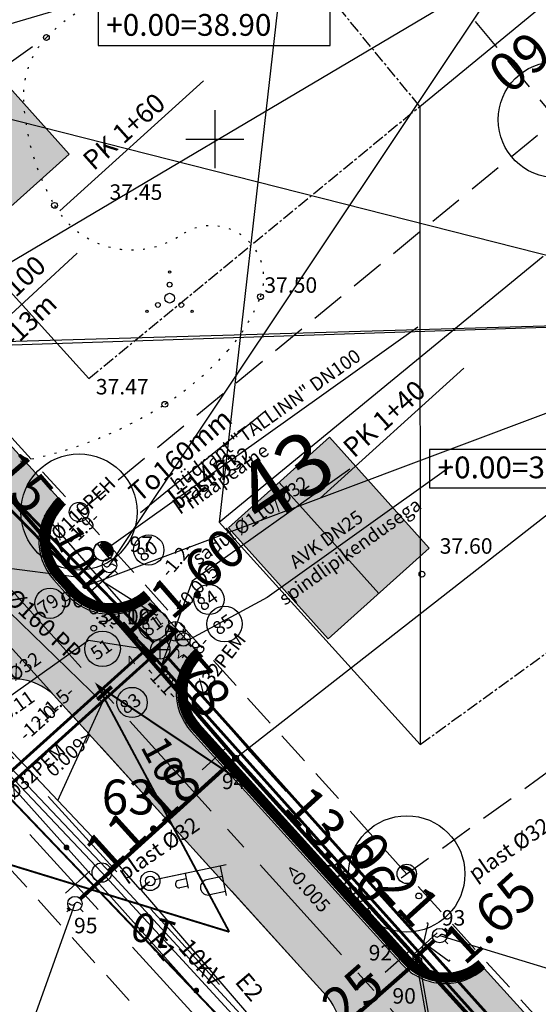
# Model space of a CAD drawing. Extents: x 0 to 546867, y 0 to 6585899.
# Drawn here: x 546590 to 546617, y 6585355 to 6585406 of the extents above; entities that cross this region are included whole.
import ezdxf
from ezdxf.enums import TextEntityAlignment as Align

# ---------------------------------------------------------------- set-up
doc = ezdxf.new("R2010")
doc.units = 0
doc.header["$MEASUREMENT"] = 0
doc.header["$PDSIZE"] = -5
for name, pattern in [('CENTER', [2, 1.25, -0.25, 0.25, -0.25]), ('DASHED', [0.75, 0.5, -0.25]), ('DASHEDX7', [5.25, 3.5, -1.75]), ('DOTX500', [0.5, 0, -0.5])]:
    doc.linetypes.add(name, pattern=pattern)
doc.layers.get('0').update_dxf_attribs({"linetype": 'CONTINUOUS'})
doc.layers.get('DEFPOINTS').update_dxf_attribs({"linetype": 'CONTINUOUS'})
for name, color, linetype in [('12', 3, 'CONTINUOUS'), ('7', 7, 'CONTINUOUS'), ('DIM_KANAL', 7, 'CONTINUOUS'), ('DIM_VESI', 7, 'CONTINUOUS'), ('GKAEV', 4, 'CONTINUOUS'), ('GTRASS', 4, 'CONTINUOUS'), ('JUTUJORU', 7, 'CONTINUOUS'), ('KAABLID_SIDE', 1, 'CONTINUOUS'), ('KAANUPUNKTID', 7, 'CONTINUOUS'), ('KAEV_OK', 7, 'CONTINUOUS'), ('KAEV_OV', 7, 'CONTINUOUS'), ('KAEVU_NR', 7, 'CONTINUOUS'), ('KANAL', 30, '-K-'), ('KORGUSED', 253, 'CONTINUOUS'), ('KPKAABEL', 10, 'CONTINUOUS'), ('KRUNDIPIIR', 94, 'CONTINUOUS'), ('NUMBER', 7, 'CONTINUOUS'), ('PEENAR', 40, 'CONTINUOUS'), ('PIKETID', 6, 'CONTINUOUS'), ('PL_KRUNDID', 84, 'DASHED'), ('PLANEERITAV_EH_JOON', 7, 'CENTER'), ('PLANEERITAVAD_HOONED', 8, 'CONTINUOUS'), ('POST', 6, 'CONTINUOUS'), ('PUNKTIIR', 100, 'CONTINUOUS'), ('SIDE', 6, 'CONTINUOUS'), ('STRASS', 6, 'CONTINUOUS'), ('TOIDE', 20, 'CONTINUOUS'), ('TRASSI_ATRIBUUDID', 7, 'CONTINUOUS'), ('TV', 1, 'CONTINUOUS'), ('TV-TEXT', 7, 'CONTINUOUS'), ('VERTIKAAL', 5, 'CONTINUOUS'), ('VESI', 5, 'CONTINUOUS'), ('VLATEED', 5, 'CONTINUOUS')]:
    doc.layers.add(name, color=color, linetype=linetype)
doc.styles.add('ITALICC', font='italicc', dxfattribs={"height": 0.8})
doc.styles.add('ITALICT', font='italict.shx')
doc.styles.add('ROMANC', font='ROMANC.shx', dxfattribs={"height": 0.8})
doc.styles.add('ROMANS', font='romant.shx', dxfattribs={"height": 0.8})
doc.styles.get("Standard").update_dxf_attribs({"font": 'romans.shx', "height": 2})
doc.linetypes.add('-K-', pattern='A,5,-0.75,["K",ROMANC,S=0.7,R=0,X=-0.35,Y=-0.35],-0.75,5,-1.5', length=13)
doc.linetypes.add('GAASITRASS', pattern='A,2.5,-1.5,["G",STANDARD,S=2,R=0,X=-1,Y=-1],-1.5,7.5', length=13)
doc.linetypes.add('GAASITRASSHORE', pattern='A,2.5,-1.5,["G",ROMANC,S=1.6,R=0,X=-0.8,Y=-0.8],-1.5,10,-3,10,-3,7.5', length=39)
doc.linetypes.add('KAITST', pattern='A,0,[4,geost.shx,S=1,R=0,X=0,Y=0],-2.5,[4,geost.shx,S=1,R=0,X=0,Y=0],-0.25', length=2.75)
doc.linetypes.add('KORGEKAABEL', pattern='A,8,-2,[138,geodeet.shx,S=1,R=0,X=0,Y=0],8,-1,[139,geodeet.shx,S=1,R=0,X=-2,Y=0],-1', length=20)
doc.linetypes.add('MADALKAABEL', pattern='A,8,-2,[136,geodeet.shx,S=1,R=0,X=0,Y=0],8,-1,[137,geodeet.shx,S=1,R=0,X=-1,Y=0],-1', length=20)
doc.linetypes.add('S3', pattern='A,8,-2,[134,geodeet.shx,S=0.1,R=0,X=3.5,Y=0],8,-2', length=20)
doc.linetypes.add('SIDEKANAL', pattern='A,2.5,-1.5,["S",STANDARD,S=2,R=0,X=-1,Y=-1],-1.5,7.5', length=13)
doc.dimstyles.new('PROOV', dxfattribs={"dimscale": 0.5, "dimtxt": 1.8, "dimasz": 0.3, "dimexe": 0.18, "dimexo": 0.0625, "dimgap": 0.09, "dimtad": 0, "dimzin": 0, "dimtxsty": 'STANDARD', "dimblk": 'NONE', "dimcen": 0, "dimse1": 1, "dimse2": 1, "dimazin": 3, "dimtfac": 1, "dimtofl": 0, "dimtmove": 0, "dimatfit": 3, "dimtzin": 1})

# ---------------------------------------------------------------- blocks, each defined once
blk = doc.blocks.new('16')
for p, q in [((0, 3), (0, -3)), ((-3, 0), (3, 0))]:
    blk.add_line(p, q)
blk = doc.blocks.new('KR')
at = {"layer": '7'}
blk.add_blockref('16', (0, 0), dxfattribs=at)
blk = doc.blocks.new('POOSAS')
at = {"color": 3}
for centre, radius in [((0, 0.695), 0.125), ((0, 0), 0.25), ((-0.602, -0.348), 0.125), ((0.602, -0.348), 0.125)]:
    blk.add_circle(centre, radius, dxfattribs=at)
blk = doc.blocks.new('KRGPUNKT')
blk.add_circle((0, 0), 0.15)
blk = doc.blocks.new('KK')
for p, q in [((-1, 0), (1, 0)), ((0, -1), (0, 1))]:
    blk.add_line(p, q)
blk.add_circle((0, 0), 1)
blk = doc.blocks.new('RSIIBER')
for p, q in [((0, 1), (0, 1.56)), ((-1, 0), (1, 0)), ((-0.71, -0.71), (-1.11, -1.11)), ((0.71, -0.71), (1.11, -1.11))]:
    blk.add_line(p, q)
blk.add_circle((0, 0), 1)
blk = doc.blocks.new('HYDR')
blk.add_line((-0.315, 0.389), (0.315, -0.389))
at = {"linetype": 'CONTINUOUS'}
for p, q in [((-0.19, 0.359), (0.306, -0.262)), ((0.056, 0.264), (0.285, -0.023))]:
    blk.add_line(p, q, dxfattribs=at)
blk.add_lwpolyline([(-0.081, 0.327), (0.301, -0.151, 0.640607)], format="xyb", close=True, dxfattribs=at)
blk.add_lwpolyline([(0.016, 0.286), (0.283, -0.048, 0.448241), (0.016, 0.286, 0.448241)], format="xyb", dxfattribs=at)
blk.add_lwpolyline([(0.233, -0.04), (0.233, -0.04)], dxfattribs=at)
blk.add_circle((0, 0), 0.5)
for radius in [0.488, 0.438, 0.388]:
    blk.add_arc((-0.02, -0.031), radius, 333.2962, 103.8719, dxfattribs=at)
blk = doc.blocks.new('*D763')
at = {"layer": 'DEFPOINTS', "color": 0, "ltscale": 1.5}
for p in [(546601.072, 6585368.059), (546592.3, 6585361.083), (546592.782, 6585360.551)]:
    blk.add_point(p, dxfattribs=at)
at = {"layer": 'TRASSI_ATRIBUUDID', "color": 0, "ltscale": 1.5}
for p, q in [((546600.59, 6585368.591), (546599.337, 6585367.457)), ((546592.3, 6585361.083), (546593.553, 6585362.218))]:
    blk.add_line(p, q, dxfattribs=at)
at = {"layer": 'TRASSI_ATRIBUUDID', "color": 0, "ltscale": 1.5, "insert": (546596.445, 6585364.837), "char_height": 2, "attachment_point": 5, "rotation": 42.1674}
blk.add_mtext('11.18', dxfattribs=at)
blk = doc.blocks.new('_NONE')
blk = doc.blocks.new('*D764')
at = {"layer": 'DEFPOINTS', "color": 0, "ltscale": 1.5}
for p in [(546601.641, 6585368.575), (546601.072, 6585368.059), (546610.374, 6585357.788)]:
    blk.add_point(p, dxfattribs=at)
at = {"layer": 'TRASSI_ATRIBUUDID', "color": 0, "ltscale": 1.5}
for p, q in [((546601.641, 6585368.575), (546603.673, 6585366.332)), ((546610.944, 6585358.304), (546608.912, 6585360.547))]:
    blk.add_line(p, q, dxfattribs=at)
at = {"layer": 'TRASSI_ATRIBUUDID', "color": 0, "ltscale": 1.5, "insert": (546606.293, 6585363.44), "char_height": 2, "attachment_point": 5, "rotation": 312.1674}
blk.add_mtext('13.86', dxfattribs=at)
blk = doc.blocks.new('*D765')
at = {"layer": 'DEFPOINTS', "color": 0, "ltscale": 1.5}
for p in [(546611.469, 6585359.038), (546611.596, 6585358.899), (546610.374, 6585357.788)]:
    blk.add_point(p, dxfattribs=at)
at = {"layer": 'TRASSI_ATRIBUUDID', "color": 0, "ltscale": 1.5}
for p, q in [((546610.248, 6585357.927), (546611.469, 6585359.038)), ((546610.858, 6585358.483), (546612.079, 6585357.588)), ((546612.079, 6585357.588), (546612.145, 6585357.649))]:
    blk.add_line(p, q, dxfattribs=at)
at = {"layer": 'TRASSI_ATRIBUUDID', "color": 0, "ltscale": 1.5, "insert": (546614.328, 6585359.633), "char_height": 2, "attachment_point": 5, "rotation": 42.2785}
blk.add_mtext('1.65', dxfattribs=at)
blk = doc.blocks.new('*D766')
at = {"layer": 'DEFPOINTS', "color": 0, "ltscale": 1.5}
for p in [(546610.55, 6585357.947), (546610.374, 6585357.788), (546610.514, 6585357.634)]:
    blk.add_point(p, dxfattribs=at)
at = {"layer": 'TRASSI_ATRIBUUDID', "color": 0, "ltscale": 1.5}
for p, q in [((546610.62, 6585357.87), (546610.999, 6585359.5)), ((546610.999, 6585359.5), (546610.938, 6585359.566)), ((546610.69, 6585357.793), (546610.55, 6585357.947))]:
    blk.add_line(p, q, dxfattribs=at)
at = {"layer": 'TRASSI_ATRIBUUDID', "color": 0, "ltscale": 1.5, "insert": (546609.054, 6585361.647), "char_height": 2, "attachment_point": 5, "rotation": 312.1674}
blk.add_mtext('0.21', dxfattribs=at)
blk = doc.blocks.new('*D767')
at = {"layer": 'DEFPOINTS', "color": 0, "ltscale": 1.5}
for p in [(546611.11, 6585358.173), (546610.514, 6585357.634), (546629.675, 6585336.478)]:
    blk.add_point(p, dxfattribs=at)
at = {"layer": 'TRASSI_ATRIBUUDID', "color": 0, "ltscale": 1.5}
for p, q in [((546611.11, 6585358.173), (546617.942, 6585350.629)), ((546630.27, 6585337.018), (546623.437, 6585344.562))]:
    blk.add_line(p, q, dxfattribs=at)
at = {"layer": 'TRASSI_ATRIBUUDID', "color": 0, "ltscale": 1.5, "insert": (546620.69, 6585347.596), "char_height": 2, "attachment_point": 5, "rotation": 312.1674}
blk.add_mtext('28.54', dxfattribs=at)
blk = doc.blocks.new('86')
at = {"linetype": 'BYBLOCK'}
for p, q in [((-0.84, -0.84), (-0.53, -0.53)), ((0.53, -0.53), (0.84, -0.84))]:
    blk.add_line(p, q, dxfattribs=at)
blk.add_lwpolyline([(-0.64, 0.08), (-0.58, 0.02), (-0.46, -0.08), (-0.35, -0.13), (-0.26, -0.15), (-0.18, -0.14), (-0.12, -0.1), (-0.06, -0.06), (0, 0), (0.06, 0.06), (0.12, 0.1), (0.18, 0.14), (0.26, 0.15), (0.35, 0.13), (0.46, 0.07), (0.58, -0.02), (0.64, -0.09)], dxfattribs=at)
blk.add_circle((0, 0), 0.75)
blk = doc.blocks.new('*D768')
at = {"layer": 'DEFPOINTS', "color": 0, "ltscale": 1.5}
for p in [(546610.514, 6585357.634), (546601.634, 6585350.696), (546602.067, 6585350.204)]:
    blk.add_point(p, dxfattribs=at)
at = {"layer": 'TRASSI_ATRIBUUDID', "color": 0, "ltscale": 1.5}
for p, q in [((546610.081, 6585358.126), (546608.788, 6585356.988)), ((546601.634, 6585350.696), (546602.928, 6585351.834))]:
    blk.add_line(p, q, dxfattribs=at)
at = {"layer": 'TRASSI_ATRIBUUDID', "color": 0, "ltscale": 1.5, "insert": (546605.858, 6585354.411), "char_height": 2, "attachment_point": 5, "rotation": 41.3348}
blk.add_mtext('11.25', dxfattribs=at)
blk = doc.blocks.new('*D772')
at = {"layer": 'DEFPOINTS', "color": 0, "ltscale": 1.5}
for p in [(546583.36, 6585389.666), (546582.771, 6585389.156), (546593.353, 6585376.955)]:
    blk.add_point(p, dxfattribs=at)
at = {"layer": 'TRASSI_ATRIBUUDID', "color": 0, "ltscale": 1.5}
for p, q in [((546583.36, 6585389.666), (546586.094, 6585386.514)), ((546593.941, 6585377.465), (546591.207, 6585380.618))]:
    blk.add_line(p, q, dxfattribs=at)
at = {"layer": 'TRASSI_ATRIBUUDID', "color": 0, "ltscale": 1.5, "insert": (546588.651, 6585383.566), "char_height": 2, "attachment_point": 5, "rotation": 310.935}
blk.add_mtext('16.15', dxfattribs=at)
blk = doc.blocks.new('*D773')
at = {"layer": 'DEFPOINTS', "color": 0, "ltscale": 1.5}
for p in [(546594.56, 6585378.002), (546594.808, 6585377.717), (546593.353, 6585376.955)]:
    blk.add_point(p, dxfattribs=at)
at = {"layer": 'TRASSI_ATRIBUUDID', "color": 0, "ltscale": 1.5}
for p, q in [((546593.6, 6585376.669), (546594.808, 6585377.717)), ((546594.204, 6585377.193), (546596.988, 6585375.429)), ((546596.988, 6585375.429), (546597.056, 6585375.487))]:
    blk.add_line(p, q, dxfattribs=at)
at = {"layer": 'TRASSI_ATRIBUUDID', "color": 0, "ltscale": 1.5, "insert": (546599.285, 6585377.42), "char_height": 2, "attachment_point": 5, "rotation": 40.94}
blk.add_mtext('1.60', dxfattribs=at)
blk = doc.blocks.new('*D774')
at = {"layer": 'DEFPOINTS', "color": 0, "ltscale": 1.5}
for p in [(546593.967, 6585377.488), (546593.353, 6585376.955), (546601.072, 6585368.059)]:
    blk.add_point(p, dxfattribs=at)
at = {"layer": 'TRASSI_ATRIBUUDID', "color": 0, "ltscale": 1.5}
for p, q in [((546593.967, 6585377.488), (546595.269, 6585375.987)), ((546601.686, 6585368.592), (546600.384, 6585370.093))]:
    blk.add_line(p, q, dxfattribs=at)
at = {"layer": 'TRASSI_ATRIBUUDID', "color": 0, "ltscale": 1.5, "insert": (546597.827, 6585373.04), "char_height": 2, "attachment_point": 5, "rotation": 310.9505}
blk.add_mtext('11.78', dxfattribs=at)
blk = doc.blocks.new('51')
at = {"color": 0}
for p, q in [((0, 4), (0, 0.5)), ((0, 3.686), (1.537, 3.686)), ((1.341, 3.686), (1.341, 2.858))]:
    blk.add_line(p, q, dxfattribs=at)
blk.add_lwpolyline([(0.541, 3.686), (0.541, 2.858)], dxfattribs=at)
blk.add_circle((0, 0), 0.5, dxfattribs=at)
blk.add_arc((0.941, 2.858), 0.4, 180, 0, dxfattribs=at)
blk = doc.blocks.new('VERIKAAL_NEW_BLOCK')
at = {"layer": 'VERTIKAAL', "color": 8, "ltscale": 1.5}
for p, q in [((-196.376, 160.148), (-199.782, 130.227)), ((-189.423, 151.692), (-181.699, 158.044)), ((-189.423, 151.692), (-189.404, 118.766))]:
    blk.add_line(p, q, dxfattribs=at)
at = {"layer": 'VERTIKAAL', "ltscale": 1.5}
for points in [[(-206.021, 154.833), (-194.048, 154.833), (-194.048, 156.827), (-206.021, 156.827)], [(-188.928, 131.998), (-176.955, 131.998), (-176.955, 133.992), (-188.928, 133.992)]]:
    blk.add_lwpolyline(points, close=True, dxfattribs=at)
at = {"layer": 'VERTIKAAL', "ltscale": 1.5, "const_width": 0.1}
for points in [[(-197.071, 115.616), (-198.277, 116.609), (-206.061, 121.82), (-199.258, 109.093)], [(-210.835, 112.641), (-199.258, 109.093)]]:
    blk.add_lwpolyline(points, dxfattribs=at)
at = {"layer": 'VERTIKAAL', "ltscale": 1.5}
for s, height, rotation, p in [('+0.00=38.90', 1.125, 0.0004, (-205.603, 155.332)), ('+0.00=39.00', 1.125, 0.0004, (-188.51, 132.498)), ('10', 1.5, 298.1093, (-208.387, 129.543)), ('10', 1.5, 298.1093, (-203.868, 118.656)), ('10', 1.5, 162.9619, (-201.843, 109.519))]:
    blk.add_text(s, height=height, rotation=rotation, dxfattribs=at).set_placement(p)
at = {"layer": 'VERTIKAAL', "color": 8, "ltscale": 1.5}
blk.add_text('60', height=2, rotation=219.4313, dxfattribs=at).set_placement((-183.757, 155.718))

msp = doc.modelspace()

# ---------------------------------------------------------------- hatches: boundary and pattern name
at = {"layer": 'PLANEERITAVAD_HOONED', "linetype": 'CONTINUOUS', "ltscale": 0.5}
h = msp.add_hatch(color=8, dxfattribs=at)
h.paths.add_polyline_path([(546582.1269, 6585400.2879), (546587.3393, 6585404.9603), (546592.4789, 6585399.2267), (546587.2666, 6585394.5543)])
h.paths.add_polyline_path([(546547.7239, 6585390.2878), (546552.9363, 6585394.9602), (546558.0759, 6585389.2266), (546552.8636, 6585384.5542)])
h.paths.add_polyline_path([(546572.8483, 6585362.7782), (546578.0607, 6585367.4506), (546583.2003, 6585361.7171), (546577.988, 6585357.0446)])
h.paths.add_polyline_path([(546617.8328, 6585360.768), (546623.0451, 6585365.4404), (546628.1848, 6585359.7068), (546622.9724, 6585355.0344)])
h.paths.add_polyline_path([(546600.7089, 6585379.9477), (546605.9213, 6585384.6201), (546611.0609, 6585378.8865), (546605.8486, 6585374.2141)])
h.paths.add_polyline_path([(546593.1285, 6585340.3813), (546598.3409, 6585345.0537), (546603.4805, 6585339.3201), (546598.2682, 6585334.6477)])
h.paths.add_polyline_path([(546543.0646, 6585342.6438), (546548.7754, 6585346.6919), (546553.2282, 6585340.41), (546547.5174, 6585336.3619)])
h.paths.add_polyline_path([(546518.1923, 6585377.7322), (546523.9031, 6585381.7803), (546528.356, 6585375.4984), (546522.6452, 6585371.4503)])
edge = h.paths.add_edge_path(flags=16)
edge.add_line((546608.4547, 6585376.5503), (546603.3151, 6585382.2839))
at = {"layer": 'VLATEED', "ltscale": 1.5}
h = msp.add_hatch(color=9, dxfattribs=at)
edge = h.paths.add_edge_path()
edge.add_line((546703.6056, 6585269.2573), (546679.8734, 6585258.4101))
edge.add_arc((546676.5478, 6585265.6861), 8, 294.56366, 402.16047)
edge.add_line((546682.4779, 6585271.0557), (546667.5503, 6585287.5414))
edge.add_arc((546656.4312, 6585277.4734), 15, 42.15992, 42.16051)
edge.add_line((546667.5502, 6585287.5415), (546667.5503, 6585287.5414))
edge.add_arc((546665.3265, 6585285.5278), 3, 42.16047, 102.16047)
edge.add_line((546664.6946, 6585288.4605), (546661.8058, 6585291.6508))
edge.add_arc((546658.95, 6585292.5698), 3, 342.16047, 402.16047)
edge.add_line((546661.1738, 6585294.5835), (546650.0519, 6585306.8663))
edge.add_arc((546647.8281, 6585304.8527), 3, 42.16047, 102.16047)
edge.add_line((546647.1961, 6585307.7853), (546644.3074, 6585310.9756))
edge.add_arc((546641.4516, 6585311.8947), 3, 342.16047, 402.16047)
edge.add_line((546643.6754, 6585313.9083), (546631.8583, 6585326.9589))
edge.add_arc((546629.6345, 6585324.9453), 3, 42.16047, 102.16047)
edge.add_line((546629.0025, 6585327.878), (546626.9085, 6585330.1905))
edge.add_arc((546624.0527, 6585331.1096), 3, 342.16047, 402.16047)
edge.add_line((546626.2766, 6585333.1232), (546612.1178, 6585348.7598))
edge.add_arc((546609.894, 6585346.7462), 3, 42.16047, 102.94452)
edge.add_line((546609.222, 6585349.6699), (546606.3604, 6585352.8302))
edge.add_arc((546603.5175, 6585353.7882), 3, 341.37643, 402.16047)
edge.add_line((546605.7413, 6585355.8018), (546591.8376, 6585371.1568))
edge.add_arc((546589.6138, 6585369.1431), 3, 42.16047, 102.94452)
edge.add_line((546588.9418, 6585372.0669), (546586.0802, 6585375.2271))
edge.add_arc((546583.2373, 6585376.1852), 3, 341.37643, 402.16047)
edge.add_line((546585.4611, 6585378.1988), (546584.1078, 6585379.7679))
edge.add_arc((546580.3678, 6585376.3819), 5.045, 42.15509, 139.83871)
edge.add_line((546576.5122, 6585379.6357), (546573.1329, 6585383.2469))
edge.add_line((546573.1329, 6585383.2469), (546568.4008, 6585388.4729))
edge.add_line((546568.4008, 6585388.4729), (546577.2871, 6585396.5193))
edge.add_line((546577.2871, 6585396.5193), (546585.3385, 6585387.6274))
edge.add_line((546585.3385, 6585387.6274), (546586.991, 6585385.8025))
edge.add_arc((546589.2148, 6585387.8161), 3, 222.16047, 263.5701)
edge.add_line((546588.8788, 6585384.835), (546591.9098, 6585381.4877))
edge.add_arc((546593.9234, 6585379.2639), 3, 132.16047, 222.16047)
edge.add_line((546591.6996, 6585377.2502), (546592.4028, 6585376.4737))
edge.add_arc((546594.6266, 6585378.4873), 3, 222.16047, 312.16047)
edge.add_line((546596.6402, 6585376.2635), (546598.9894, 6585373.669))
edge.add_arc((546601.0031, 6585371.4452), 3, 132.16047, 222.16047)
edge.add_line((546598.7793, 6585369.4316), (546609.6602, 6585357.415))
edge.add_arc((546611.884, 6585359.4286), 3, 222.16047, 312.16047)
edge.add_line((546613.8976, 6585357.2048), (546616.2469, 6585354.6103))
edge.add_arc((546618.2605, 6585352.3865), 3, 132.16047, 222.16047)
edge.add_line((546616.0367, 6585350.3729), (546628.0894, 6585337.0622))
edge.add_arc((546630.3132, 6585339.0759), 3, 222.16047, 312.16047)
edge.add_line((546632.3268, 6585336.8521), (546634.676, 6585334.2576))
edge.add_arc((546636.6897, 6585332.0338), 3, 132.16047, 222.16047)
edge.add_line((546634.4659, 6585330.0202), (546647.1916, 6585315.9662))
edge.add_arc((546649.4154, 6585317.9798), 3, 222.16047, 312.16047)
edge.add_line((546651.429, 6585315.756), (546653.7782, 6585313.1616))
edge.add_arc((546655.7919, 6585310.9378), 3, 132.16047, 222.16047)
edge.add_line((546653.5681, 6585308.9242), (546667.7628, 6585293.2478))
edge.add_arc((546669.9866, 6585295.2614), 3, 222.16047, 312.16047)
edge.add_line((546672.0003, 6585293.0376), (546674.3495, 6585290.4432))
edge.add_arc((546676.3631, 6585288.2194), 3, 132.16047, 222.16047)
edge.add_line((546674.1393, 6585286.2057), (546681.1234, 6585278.4926))
edge.add_line((546681.1234, 6585278.4926), (546686.2616, 6585272.8365))
edge.add_arc((546697.3806, 6585282.9046), 15, 222.16047, 294.51913)
edge.add_arc((546703.6074, 6585269.2534), 0.00433, 114.49868, 114.51913, ccw=False)
h.paths.add_polyline_path([(546632.0354, 6585327.8755), (546646.2267, 6585312.203), (546649.1918, 6585314.8878), (546635.0005, 6585330.5603)], flags=24)

# ---------------------------------------------------------------- linework, layer by layer
at = {"layer": '12'}
msp.add_line((546597.6637, 6585391.793), (546597.6637, 6585391.793), dxfattribs=at)
msp.add_line((546597.6637, 6585391.793), (546597.6637, 6585391.793), dxfattribs=at)
for centre in [(546597.6637, 6585393.1381), (546596.4988, 6585391.1205), (546598.8286, 6585391.1205)]:
    msp.add_circle(centre, 0.06, dxfattribs=at)
at = {"layer": 'GTRASS', "linetype": 'GAASITRASSHORE', "ltscale": 0.5, "flags": 128}
msp.add_lwpolyline([(546566.1605, 6585407.1728, 0.2, 0.2, 0), (546566.439, 6585406.8738, 0.2, 0.2, 0), (546582.595, 6585389.3462, 0.2, 0.2, 0), (546582.7707, 6585389.1556, 0.2, 0.2, 0), (546593.3526, 6585376.9546, 0.2, 0.2, 0), (546601.0718, 6585368.0591, 0.2, 0.2, 0), (546610.3743, 6585357.7882, 0.2, 0.2, 0), (546610.514, 6585357.6339, 0.2, 0.2, 0), (546629.6747, 6585336.4784, 0.2, 0.2, 0), (546630.2702, 6585335.8209, 0.2, 0.2, 0), (546654.3621, 6585309.2306, 0.2, 0.2, 0), (546654.9028, 6585308.6217, 0.2, 0.2, 0), (546673.2953, 6585287.908, 0.2, 0.2, 0), (546677.173, 6585283.541, 0.2, 0.2, 0), (546684.348, 6585270.827, 0.2, 0.2, 0), (546698.259, 6585260.329, 0, 0, 0)], format="xyseb", dxfattribs=at)
at = {"layer": 'GTRASS', "linetype": 'GAASITRASS', "ltscale": 0.5, "const_width": 0.2}
for points in [[(546594.9377, 6585378.3296), (546594.8433, 6585378.2477)], [(546594.2767, 6585377.7563), (546593.3526, 6585376.9546)], [(546593.0599, 6585360.8027), (546601.0718, 6585368.0591)], [(546592.4114, 6585360.2154), (546592.5041, 6585360.2993)], [(546611.9659, 6585359.2354), (546611.8735, 6585359.1513)], [(546611.3185, 6585358.6467), (546610.3743, 6585357.7882)], [(546602.3486, 6585350.4517), (546610.514, 6585357.6339)]]:
    msp.add_lwpolyline(points, dxfattribs=at)
at = {"layer": 'GTRASS', "color": 7, "ltscale": 0.5}
for centre in [(546593.3526, 6585376.9546), (546601.0718, 6585368.0591), (546610.3743, 6585357.7882), (546610.514, 6585357.6339)]:
    msp.add_circle(centre, 0.15, dxfattribs=at)
at = {"layer": 'JUTUJORU'}
for points in [[(546590.5918, 6585404.7577), (546581.1016, 6585397.9969), (546577.9629, 6585397.1018)], [(546610.4767, 6585390.2923), (546594.6598, 6585379.0244)], [(546606.9541, 6585382.966), (546598.8368, 6585377.1833), (546597.2552, 6585372.8472)], [(546612.1977, 6585383.1199), (546602.6925, 6585376.3484), (546598.7312, 6585374.189)], [(546592.8645, 6585377.3936), (546588.8304, 6585377.9115), (546581.7126, 6585372.8409)], [(546585.0965, 6585368.1715), (546593.4874, 6585374.1492), (546596.4752, 6585373.6869)]]:
    msp.add_lwpolyline(points, dxfattribs=at)
for centre in [(546596.591, 6585378.7954), (546591.4957, 6585376.0522), (546599.6991, 6585376.2436), (546596.8453, 6585374.9307), (546595.728, 6585370.9291)]:
    msp.add_circle(centre, 0.7813, dxfattribs=at)
at = {"layer": 'KAABLID_SIDE', "color": 1, "linetype": 'S3', "ltscale": 0.5}
msp.add_line((546579.09, 6585378.24), (546605.86, 6585348.37), dxfattribs=at)
at = {"layer": 'KAANUPUNKTID', "color": 64}
msp.add_circle((546594.1656, 6585362.1514), 0.5, dxfattribs=at)
at = {"layer": 'KAEVU_NR'}
for centre in [(546600.4991, 6585374.9812), (546594.2065, 6585373.6954)]:
    msp.add_circle(centre, 0.9175, dxfattribs=at)
at = {"layer": 'KANAL', "const_width": 0.14}
for points in [[(546575.6027, 6585395.8305), (546596.8327, 6585374.0364)], [(546575.6046, 6585395.8233), (546596.8346, 6585374.0292)], [(546597.503, 6585374.0613), (546597.6414, 6585374.2263)], [(546597.5049, 6585374.054), (546597.6433, 6585374.219)], [(546596.8103, 6585373.3435), (546588.65, 6585365.9863)], [(546596.8121, 6585373.3362), (546588.6519, 6585365.9791)], [(546597.5154, 6585373.306), (546616.609, 6585352.011)], [(546597.5172, 6585373.2987), (546616.6108, 6585352.0037)]]:
    msp.add_lwpolyline(points, dxfattribs=at)
at = {"layer": 'KPKAABEL', "linetype": 'KORGEKAABEL'}
msp.add_line((546588.241, 6585368.852), (546594.385, 6585362.359), dxfattribs=at)
at = {"layer": 'KPKAABEL', "linetype": 'KORGEKAABEL', "ltscale": 0.5}
msp.add_line((546594.385, 6585362.359), (546603.539, 6585352.4633), dxfattribs=at)
at = {"layer": 'KRUNDIPIIR', "ltscale": 0.5}
for centre, radius in [((546617.6148, 6585401.0058), 3), ((546592.9919, 6585380.7579), 3), ((546592.9919, 6585380.7579), 0.5), ((546609.8997, 6585362.0853), 3), ((546609.8997, 6585362.0853), 0.5)]:
    msp.add_circle(centre, radius, dxfattribs=at)
at = {"layer": 'PEENAR', "linetype": 'CONTINUOUS', "ltscale": 1.5, "const_width": 0.5}
for points in [[(546592.1238, 6585381.3442, 0.4142136), (546591.9311, 6585377.4599), (546592.6343, 6585376.6833, 0.4142136), (546596.5186, 6585376.4906, 0.4142136)], [(546599.2034, 6585373.5256, 0.4142136), (546599.0108, 6585369.6412), (546609.8917, 6585357.6246, 0.4142136), (546613.776, 6585357.4319, 0.4142136)]]:
    msp.add_lwpolyline(points, format="xyb", dxfattribs=at)
at = {"layer": 'PEENAR', "linetype": 'CONTINUOUS', "ltscale": 1.5}
for points in [[(546592.2916, 6585381.1589, 0.4142136), (546592.1164, 6585377.6277), (546592.8196, 6585376.8511, 0.4142136), (546596.3508, 6585376.6759)], [(546599.3712, 6585373.3402, 0.4142136), (546599.1961, 6585369.809), (546610.077, 6585357.7924, 0.4142136), (546613.6082, 6585357.6172)]]:
    msp.add_lwpolyline(points, format="xyb", dxfattribs=at)
at = {"layer": 'PIKETID', "linetype": 'CONTINUOUS', "ltscale": 1.5}
for p, q in [((546592.0035, 6585396.301), (546599.4162, 6585403.0131)), ((546605.4277, 6585381.4756), (546612.8404, 6585388.1877))]:
    msp.add_line(p, q, dxfattribs=at)
for points in [[(546594.6793, 6585371.7431, 0.2, 0.2, 0), (546593.938, 6585371.0719, 0.2, 0.2, 0)], [(546608.1035, 6585356.9177, 0.2, 0.2, 0), (546607.3622, 6585356.2465, 0.2, 0.2, 0)]]:
    msp.add_lwpolyline(points, format="xyseb", dxfattribs=at)
at = {"layer": 'PL_KRUNDID', "linetype": 'DASHEDX7', "ltscale": 0.5}
for p, q in [((546714.5922, 6585283.0749), (546606.1406, 6585414.9592)), ((546687.4327, 6585276.4597), (546571.3415, 6585404.668)), ((546667.817, 6585275.775), (546554.5608, 6585400.8526)), ((546592.9919, 6585380.7579), (546617.6148, 6585401.0058)), ((546609.6085, 6585361.8741), (546634.7343, 6585380.0916))]:
    msp.add_line(p, q, dxfattribs=at)
at = {"layer": 'PLANEERITAV_EH_JOON', "linetype": 'CONTINUOUS'}
for p, q in [((546579.5668, 6585403.0335), (546603.6236, 6585410.1479)), ((546593.4984, 6585387.6478), (546579.5668, 6585403.0335)), ((546610.5957, 6585368.7659), (546600.2181, 6585380.2267))]:
    msp.add_line(p, q, dxfattribs=at)
at = {"layer": 'PLANEERITAV_EH_JOON', "ltscale": 0.5}
for p, q in [((546610.5771, 6585401.692), (546603.6236, 6585410.1479)), ((546593.4984, 6585387.6478), (546610.5771, 6585401.692)), ((546610.5957, 6585368.7659), (546627.5465, 6585381.056))]:
    msp.add_line(p, q, dxfattribs=at)
at = {"layer": 'PLANEERITAV_EH_JOON', "linetype": 'CONTINUOUS', "ltscale": 0.5}
msp.add_line((546600.2181, 6585380.2267), (546616.9286, 6585393.9681), dxfattribs=at)
at = {"layer": 'PLANEERITAVAD_HOONED', "color": 8, "linetype": 'CONTINUOUS', "ltscale": 0.5}
msp.add_line((546608.4547, 6585376.5503), (546603.3151, 6585382.2839), dxfattribs=at)
for points in [[(546582.1269, 6585400.2879), (546587.3393, 6585404.9603), (546592.4789, 6585399.2267), (546587.2666, 6585394.5543), (546582.1269, 6585400.2879)], [(546600.7089, 6585379.9477), (546605.9213, 6585384.6201), (546611.0609, 6585378.8865), (546605.8486, 6585374.2141), (546600.7089, 6585379.9477)]]:
    msp.add_lwpolyline(points, dxfattribs=at)
at = {"layer": 'PUNKTIIR', "linetype": 'DOTX500'}
msp.add_lwpolyline([(546599.1158, 6585407.2637, 0.2886443), (546591.309, 6585405.243, 0.2037699), (546590.1246, 6585402.0331, 0.1194598), (546591.73, 6585396.581, 0.4349566), (546598.2925, 6585395.0714, -0.7310231), (546602.351, 6585391.869, -0.0918808), (546600.6715, 6585389.086, -0.0696814), (546597.42, 6585386.317, -0.124295), (546587.5957, 6585383.0725, 0.1242783), (546577.77, 6585379.828, 0.0336673), (546568.5543, 6585373.0586, -0.0390322), (546560.54, 6585367.303, -0.0167128)], format="xyb", dxfattribs=at)
msp.add_lwpolyline([(546599.1158, 6585407.2637, 0.2886443), (546591.309, 6585405.243, 0.2037699), (546590.1246, 6585402.0331, 0.1194598), (546591.73, 6585396.581, 0.4349566), (546598.2925, 6585395.0714, -0.7310231), (546602.351, 6585391.869, -0.0918808), (546600.6715, 6585389.086, -0.0696814), (546597.42, 6585386.317, -0.124295), (546587.5957, 6585383.0725, 0.1242783), (546577.77, 6585379.828, 0.0336673), (546568.5543, 6585373.0586, -0.0390322), (546560.54, 6585367.303, -0.0167128)], format="xyb", dxfattribs=at)
at = {"layer": 'SIDE', "color": 4, "linetype": 'DASHEDX7', "ltscale": 1.5}
msp.add_line((546559.5689, 6585400.9988), (546671.0649, 6585278.6738), dxfattribs=at)
at = {"layer": 'SIDE', "color": 1, "linetype": 'CONTINUOUS', "ltscale": 1.5}
for p, q in [((546592.8884, 6585394.1069), (546585.6062, 6585387.4064)), ((546596.1646, 6585380.7288), (546602.6287, 6585385.9988))]:
    msp.add_line(p, q, dxfattribs=at)
at = {"layer": 'SIDE', "color": 6, "linetype": 'DASHEDX7', "ltscale": 1.5}
msp.add_line((546579.8383, 6585375.7602), (546654.5941, 6585293.7439), dxfattribs=at)
at = {"layer": 'SIDE', "color": 6, "linetype": 'DASHEDX7', "ltscale": 1.5, "const_width": 0.15}
for points in [[(546592.273, 6585363.4489, 1), (546592.423, 6585363.4489, 1)], [(546596.1467, 6585359.2084, 1), (546596.2967, 6585359.2084, 1)], [(546598.965, 6585356.063, 1), (546599.115, 6585356.063, 1)]]:
    msp.add_lwpolyline(points, format="xyb", close=True, dxfattribs=at)
at = {"layer": 'STRASS', "linetype": 'SIDEKANAL', "ltscale": 0.5}
msp.add_lwpolyline([(546537.273, 6585424.492, 0.1, 0.1, 0), (546548.929, 6585414.125, 0.1, 0.1, 0), (546553.3, 6585409.35, 0.1, 0.1, 0), (546559.015, 6585398.613, 0.1, 0.1, 0), (546579.682, 6585376.183, 0.1, 0.1, 0), (546621.166, 6585332.825, 0.1, 0.1, 0), (546655.3, 6585293.037, 0.1, 0.1, 0), (546669.103, 6585276.921, 0, 0, 0)], format="xyseb", dxfattribs=at)
at = {"layer": 'TOIDE', "linetype": 'MADALKAABEL'}
for p, q in [((546588.0216, 6585368.6444), (546594.1656, 6585362.1514)), ((546594.1656, 6585362.1514), (546588.0216, 6585368.6444)), ((546594.1656, 6585362.1514), (546603.3078, 6585352.2421)), ((546603.3078, 6585352.2421), (546594.1656, 6585362.1514))]:
    msp.add_line(p, q, dxfattribs=at)
at = {"layer": 'TRASSI_ATRIBUUDID', "ltscale": 0.5}
for points in [[(546584.073, 6585390.463), (546615.1681, 6585408.8884)], [(546594.56, 6585378.002), (546615.1681, 6585408.8884), (546642.6897, 6585408.8884)], [(546566.439, 6585406.8738), (546630.0629, 6585390.7271)], [(546582.7707, 6585389.1556), (546630.0629, 6585390.7271), (546582.595, 6585389.3462)], [(546593.3526, 6585376.9546), (546630.0629, 6585390.7271)], [(546601.0718, 6585368.0591), (546630.0629, 6585390.7271), (546646.688, 6585390.7271)], [(546592.782, 6585360.551), (546589.7076, 6585351.9761)], [(546611.596, 6585358.899), (546664.4636, 6585342.7911)], [(546610.514, 6585357.6339), (546623.1185, 6585286.1976), (546610.3743, 6585357.7882)]]:
    msp.add_lwpolyline(points, dxfattribs=at)
at = {"layer": 'TV', "linetype": 'MADALKAABEL', "ltscale": 0.5, "flags": 128}
msp.add_lwpolyline([(546547.714, 6585414.901), (546550.777, 6585414.324), (546555.773, 6585406.393), (546559.702, 6585399.872), (546568.9025, 6585389.2857), (546570.728, 6585390.039), (546569.2828, 6585388.8115), (546588.704, 6585369.24), (546588.704, 6585369.24), (546594.823, 6585362.7734), (546596.1216, 6585361.2711), (546596.624, 6585361.692), (546596.2004, 6585361.2514), (546603.6546, 6585352.5739), (546604.6916, 6585351.4901), (546609.7285, 6585347.3805), (546616.5445, 6585340.1885), (546617.672, 6585338.794), (546623.8568, 6585332.5448), (546627.616, 6585328.022), (546629.4627, 6585325.8002), (546634.154, 6585320.571), (546639.169, 6585314.452), (546639.1772, 6585314.4426), (546639.644, 6585314.702), (546639.3625, 6585314.2293), (546648.759, 6585303.409), (546654.4, 6585296.624), (546654.7954, 6585296.2039), (546655.86, 6585297.06), (546654.9173, 6585296.0744), (546657.812, 6585292.999), (546661.2979, 6585288.522), (546663.5996, 6585285.6953), (546665.3766, 6585283.5043), (546667.9182, 6585280.6457), (546669.683, 6585281.949), (546668.1491, 6585280.3861), (546669.8625, 6585278.0606), (546670.8011, 6585276.728), (546678.6391, 6585284.3481), (546680.9979, 6585280.8264), (546684.9241, 6585276.254), (546690.0908, 6585272.6199), (546693.8956, 6585270.4639), (546695.2808, 6585270.1684), (546697.3268, 6585270.6634), (546697.934, 6585269.865), (546697.5283, 6585270.7569), (546714.1158, 6585279.2327), (546711.4133, 6585284.5349)], dxfattribs=at)
at = {"layer": 'TV', "linetype": 'KAITST', "ltscale": 0.5}
msp.add_lwpolyline([(546588.679, 6585369.2664), (546594.823, 6585362.7734)], dxfattribs=at)
at = {"layer": 'TV-TEXT', "ltscale": 0.5}
for p, q in [((546594.1955, 6585370.9256), (546584.3532, 6585380.4836)), ((546591.8981, 6585365.8644), (546594.1955, 6585370.9256))]:
    msp.add_line(p, q, dxfattribs=at)
at = {"layer": 'VESI', "const_width": 0.14}
for points in [[(546555.3459, 6585416.7986), (546574.8908, 6585395.8448), (546596.8162, 6585373.3368), (546616.5721, 6585351.3032), (546633.6368, 6585332.6338), (546653.2392, 6585310.768), (546672.7246, 6585289.3883)], [(546555.3477, 6585416.7913), (546574.8926, 6585395.8376), (546596.8181, 6585373.3295), (546616.574, 6585351.2959), (546633.6387, 6585332.6265), (546653.241, 6585310.7607), (546672.7264, 6585289.381)], [(546593.8897, 6585378.3922), (546592.8645, 6585377.3936)], [(546593.8915, 6585378.385), (546592.8663, 6585377.3863)], [(546588.1718, 6585366.2007), (546596.4752, 6585373.6869)], [(546588.1737, 6585366.1935), (546596.477, 6585373.6796)], [(546598.1562, 6585373.9209), (546597.2552, 6585372.8472)], [(546598.158, 6585373.9136), (546597.2571, 6585372.8399)]]:
    msp.add_lwpolyline(points, dxfattribs=at)
at = {"layer": 'VLATEED', "color": 5, "linetype": 'CENTER', "ltscale": 5}
for p, q in [((546582.1972, 6585384.7831), (546693.1309, 6585262.2706)), ((546580.7147, 6585383.4406), (546605.7414, 6585355.8018))]:
    msp.add_line(p, q, dxfattribs=at)
at = {"layer": 'VLATEED', "color": 5, "ltscale": 1.5}
msp.add_lwpolyline([(546606.3604, 6585352.8302, 0.2716192), (546605.7413, 6585355.8018), (546591.8376, 6585371.1568, 0.2716192), (546588.9418, 6585372.0669), (546586.0802, 6585375.2271, 0.2716192), (546585.4611, 6585378.1988), (546584.1078, 6585379.7679, 0.4540601), (546576.5122, 6585379.6357), (546573.1329, 6585383.2469), (546568.4008, 6585388.4729), (546577.2871, 6585396.5193), (546585.3385, 6585387.6274), (546586.991, 6585385.8025, 0.1826758), (546588.8788, 6585384.835), (546591.9098, 6585381.4877, 0.4142136), (546591.6996, 6585377.2502), (546592.4028, 6585376.4737, 0.4142136), (546596.6402, 6585376.2635), (546598.9894, 6585373.669, 0.4142136), (546598.7793, 6585369.4316), (546609.6602, 6585357.415, 0.4142136), (546613.8976, 6585357.2048), (546616.2469, 6585354.6103, 0.4142136)], format="xyb", dxfattribs=at)

# ---------------------------------------------------------------- block references
at = {"ltscale": 0.5, "xscale": 0.5, "yscale": 0.5, "zscale": 0.5}
msp.add_blockref('KR', (546600, 6585400), dxfattribs=at)
at = {"layer": '12'}
msp.add_blockref('POOSAS', (546597.6637, 6585391.793), dxfattribs=at)
at = {"layer": 'GKAEV', "xscale": 0.5, "yscale": 0.5, "zscale": 0.5}
for p in [(546594.56, 6585378.002), (546592.782, 6585360.551), (546611.596, 6585358.899)]:
    msp.add_blockref('86', p, dxfattribs=at)
at = {"layer": 'KAEV_OK', "xscale": 0.5, "yscale": 0.5, "zscale": 0.5}
for p in [(546597.9647, 6585374.602), (546597.1835, 6585373.671)]:
    msp.add_blockref('KK', p, dxfattribs=at)
at = {"layer": 'KAEV_OV'}
for p in [(546594.2478, 6585378.7411), (546594.2497, 6585378.7339)]:
    msp.add_blockref('HYDR', p, dxfattribs=at)
at = {"layer": 'KAEV_OV', "xscale": 0.3499999999767169, "yscale": 0.349999999627471, "zscale": 0.35}
for p in [(546598.3812, 6585374.189), (546598.383, 6585374.1817)]:
    msp.add_blockref('RSIIBER', p, dxfattribs=at)
at = {"layer": 'KORGUSED'}
for p in [(546591.309, 6585405.243), (546591.73, 6585396.581), (546602.351, 6585391.869), (546597.42, 6585386.317), (546610.683, 6585377.549), (546593.749, 6585374.76), (546593.749, 6585374.76), (546610.5179, 6585360.9451)]:
    msp.add_blockref('KRGPUNKT', p, dxfattribs=at)
at = {"layer": 'POST', "ltscale": 0.5, "rotation": 281.8982901987256}
msp.add_blockref('51', (546596.664, 6585361.72), dxfattribs=at)
at = {"layer": 'POST', "ltscale": 0.5, "xscale": 0.5000000003295278, "yscale": 0.5, "zscale": 0.5, "rotation": 281.8982901811971}
msp.add_blockref('51', (546596.664, 6585361.72), dxfattribs=at)
at = {"layer": 'VESI', "ltscale": 1.5}
msp.add_blockref('VERIKAAL_NEW_BLOCK', (546800, 6585250), dxfattribs=at)

# ---------------------------------------------------------------- texts
at = {"layer": 'DIM_KANAL', "style": 'ROMANC'}
for s, rotation, p in [('-1.2-', 49.9998, (546598.3012, 6585378.0896)), ('-12.0-', 42.03728, (546591.2014, 6585369.7304)), ('-29.6-', 311.88018, (546606.2427, 6585361.8597))]:
    msp.add_text(s, height=0.7, rotation=rotation, dxfattribs=at).set_placement(p, align=Align.CENTER)
for s, rotation, p in [('<0.025', 47.68612, (546598.2941, 6585375.4928)), ('0.009>', 43.25663, (546591.6905, 6585367.0338)), ('<0.005', 311.48064, (546603.5627, 6585362.2086))]:
    msp.add_text(s, height=0.7, rotation=rotation, dxfattribs=at).set_placement(p)
at = {"layer": 'DIM_VESI'}
for s, rotation, p in [('-1.9-', 43.99863, (546593.4198, 6585379.6801)), ('-5.2-', 314.24878, (546593.895, 6585375.2495)), ('-1.8-', 49.9998, (546599.1431, 6585373.2468)), ('-1.1-', 312.89004, (546597.047, 6585371.7256)), ('-11.5-', 42.03728, (546591.8965, 6585370.529)), ('-28.5-', 311.88018, (546607.2263, 6585360.3792))]:
    msp.add_text(s, height=0.7, rotation=rotation, dxfattribs=at).set_placement(p, align=Align.CENTER)
at = {"layer": 'GTRASS', "ltscale": 0.5}
for p in [(546600.0242, 6585382.1646), (546597.3177, 6585363.0679), (546615.404, 6585363.0315)]:
    msp.add_text('plast %%c32', height=0.8, rotation=34.56771, dxfattribs=at).set_placement(p, align=Align.CENTER)
at = {"layer": 'GTRASS', "color": 1, "ltscale": 0.5, "style": 'ROMANS'}
for s, p in [('97', (546595.5992, 6585378.6979)), ('96', (546592.0253, 6585375.836)), ('94', (546600.3632, 6585366.4576)), ('93', (546611.7074, 6585359.4162)), ('95', (546592.7339, 6585359.0187)), ('92', (546607.933, 6585357.6167)), ('90', (546609.1576, 6585355.3894))]:
    msp.add_text(s, height=0.8, dxfattribs=at).set_placement(p)
at = {"layer": 'JUTUJORU'}
for s, p in [('hüdrant "TALLINN" DN100', (546598.0503, 6585381.8429)), ('maapealne', (546598.7922, 6585380.8693)), ('sadul %%c110/%%c32', (546599.163, 6585377.9892)), ('spindlipikendusega', (546603.6169, 6585375.9153)), ('AVK DN25', (546604.1622, 6585377.7971)), ('80', (546596.2719, 6585378.1548)), ('84', (546599.38, 6585375.603)), ('79', (546591.1766, 6585375.4116)), ('81', (546596.5262, 6585374.2901)), ('sadul %%c110/%%c32', (546585.3314, 6585368.9125)), ('H=36.11', (546587.8327, 6585368.9382)), ('83', (546595.4088, 6585370.2885))]:
    msp.add_text(s, height=0.7, rotation=35.46594, dxfattribs=at).set_placement(p)
at = {"layer": 'KAANUPUNKTID', "color": 64, "style": 'ITALICT'}
msp.add_text('63', height=1.8, dxfattribs=at).set_placement((546594.1657, 6585365.1514))
at = {"layer": 'KAEVU_NR'}
for s, height, rotation, p in [('1', 0.5, 34.34704, (546597.0663, 6585374.8255)), ('85', 0.7, 34.83094, (546600.1903, 6585374.3625)), ('1', 0.5, 34.34704, (546595.6082, 6585374.234)), ('51', 0.7, 34.83094, (546593.8977, 6585373.0767)), ('2', 0.5, 34.34704, (546598.0699, 6585373.1624)), ('4', 0.5, 34.34704, (546595.6463, 6585372.773)), ('3', 0.5, 34.34704, (546597.6281, 6585371.8671))]:
    msp.add_text(s, height=height, rotation=rotation, dxfattribs=at).set_placement(p)
at = {"layer": 'KORGUSED', "style": 'ITALICC'}
for s, p in [('37.45', (546594.5641, 6585396.8659)), ('37.50', (546602.551, 6585392.069)), ('37.47', (546593.8586, 6585386.8238)), ('37.60', (546611.5975, 6585378.6056)), ('39.10', (546593.949, 6585374.96)), ('39.09', (546593.949, 6585374.96))]:
    msp.add_text(s, height=0.8, dxfattribs=at).set_placement(p)
at = {"layer": 'NUMBER', "color": 7, "linetype": 'CONTINUOUS', "style": 'ROMANC'}
msp.add_text('43', height=3.2, rotation=34.08941, dxfattribs=at).set_placement((546604.488, 6585381.2215), align=Align.CENTER)
at = {"layer": 'PIKETID', "linetype": 'CONTINUOUS', "ltscale": 1.5}
for s, p in [('PK 1+60', (546593.7493, 6585398.3317)), ('PK 1+40', (546607.1735, 6585383.5063))]:
    msp.add_text(s, height=1, rotation=41.78517, dxfattribs=at).set_placement(p)
at = {"layer": 'SIDE', "color": 1, "ltscale": 1.5}
for s, rotation, p in [('0+2o100', 43.40453, (546587.472, 6585389.6636)), ('L=13m', 43.29639, (546588.8239, 6585388.4578)), ('To160mm', 40.75766, (546596.1058, 6585381.2146)), ('l=14m', 37.89367, (546598.1185, 6585380.8935))]:
    msp.add_text(s, height=1, rotation=rotation, dxfattribs=at).set_placement(p)
at = {"layer": 'SIDE', "color": 1, "linetype": 'BYBLOCK', "ltscale": 1.5}
for s, p in [('E1', (546596.4849, 6585358.5746)), ('10kV', (546598.0659, 6585358.2651)), ('E2', (546600.9908, 6585356.4978))]:
    msp.add_text(s, height=0.9, rotation=310.37551, dxfattribs=at).set_placement(p)
at = {"layer": 'TV-TEXT', "ltscale": 0.5}
msp.add_text('Kaitsetoru %%c160 PP', height=0.9, rotation=316.90226, dxfattribs=at).set_placement((546584.5505, 6585380.4975))
at = {"layer": 'VESI'}
for s, rotation, p in [('%%C110PEH', 43.99863, (546591.947, 6585379.257)), ('%%C110PEH', 43.99863, (546591.9489, 6585379.2498)), ('%%C32PEM', 52.26495, (546599.3778, 6585371.2349)), ('%%C32PEM', 52.26495, (546599.3796, 6585371.2277)), ('%%C32PEM', 42.03728, (546589.6086, 6585365.8873)), ('%%C32PEM', 42.03728, (546589.6104, 6585365.88))]:
    msp.add_text(s, height=0.7, rotation=rotation, dxfattribs=at).set_placement(p)

# ---------------------------------------------------------------- dimensions: what is measured, and where the dimension line sits
at = {"layer": 'TRASSI_ATRIBUUDID', "ltscale": 0.5}
for p1, p2, distance, picture, middle in [((546593.3526, 6585376.9546), (546582.7707, 6585389.1556), -0.7795, '*D772', (546588.6505, 6585383.5658)), ((546593.3526, 6585376.9546), (546594.56, 6585378.002), -0.3777, '*D773', (546597.0903, 6585375.517)), ((546601.0718, 6585368.0591), (546593.3526, 6585376.9546), -0.8138, '*D774', (546597.8268, 6585373.0402)), ((546601.0718, 6585368.0591), (546592.782, 6585360.551), -0.7177, '*D763', (546596.4451, 6585364.837)), ((546610.3743, 6585357.7882), (546601.0718, 6585368.0591), -0.7685, '*D764', (546606.2927, 6585363.4396)), ((546610.514, 6585357.6339), (546602.067, 6585350.204), -0.6551, '*D768', (546605.8579, 6585354.4108)), ((546629.6747, 6585336.4784), (546610.514, 6585357.6339), -0.8035, '*D767', (546620.6899, 6585347.5956))]:
    dim = msp.add_aligned_dim(p1=p1, p2=p2, distance=distance, dimstyle='PROOV', dxfattribs=at)
    dim.commit()
    dim.dimension.update_dxf_attribs({"geometry": picture, "text_midpoint": middle})
for base, p1, p2, angle, picture, middle in [((546610.5499, 6585357.9472), (546610.514, 6585357.6339), (546610.3743, 6585357.7882), 132.16736, '*D766', (546610.9082, 6585359.5998)), ((546611.4693, 6585359.0383), (546610.3743, 6585357.7882), (546611.596, 6585358.899), 42.27852, '*D765', (546612.1788, 6585357.6791))]:
    dim = msp.add_linear_dim(base=base, p1=p1, p2=p2, angle=angle, dimstyle='PROOV', dxfattribs=at)
    dim.commit()
    dim.dimension.update_dxf_attribs({"geometry": picture, "text_midpoint": middle, "dimtype": 161})

doc.saveas('drawing.dxf')
